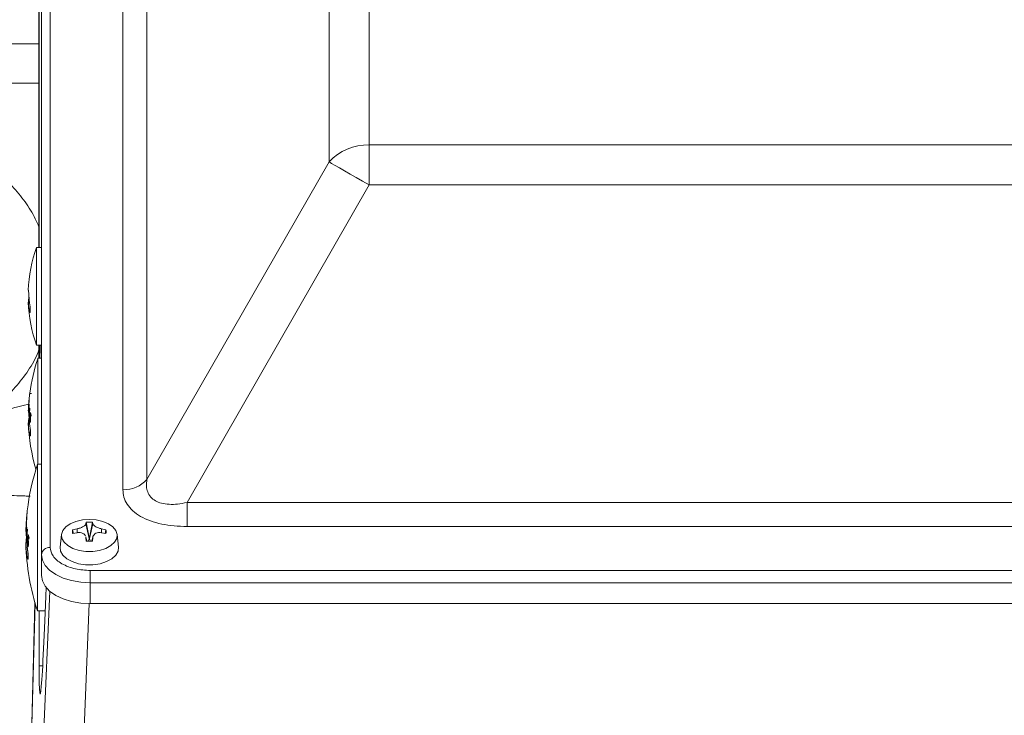
# Model space of a CAD drawing. Units: millimetres. Extents: x 6 to 414, y 6 to 291.
# Drawn here: x 275 to 282, y 235 to 240 of the extents above; entities that cross this region are included whole.
import ezdxf

# ---------------------------------------------------------------- set-up
doc = ezdxf.new("R2010")
doc.units = ezdxf.units.MM

msp = doc.modelspace()

# ---------------------------------------------------------------- linework, layer by layer
at = {"color": 7, "linetype": 'Continuous', "lineweight": 15}
for p, q in [((277.6773, 244.2426), (277.6773, 238.9019)), ((277.4213, 244.1335), (277.4213, 238.7927)), ((275.6392, 243.7431), (275.6392, 236.3296)), ((275.583, 243.697), (275.583, 236.2835)), ((276.2577, 243.4396), (276.2577, 236.764)), ((276.1041, 236.6985), (276.1041, 243.3741)), ((275.5675, 241.8984), (275.5675, 238.2469)), ((274.7017, 239.5467), (275.5675, 239.5467)), ((277.6773, 238.9019), (277.6773, 238.6459)), ((277.6773, 238.9019), (285.1637, 238.9019)), ((276.2577, 236.764), (277.4213, 238.7927)), ((277.6773, 238.6459), (276.5137, 236.6172)), ((277.6773, 238.6459), (285.1637, 238.6459)), ((275.583, 238.2469), (275.5517, 238.2469)), ((275.5517, 238.2469), (275.5517, 237.6223)), ((275.5001, 237.9725), (275.5074, 237.8883)), ((275.5517, 237.6223), (275.5517, 237.6219)), ((275.5517, 237.6219), (275.583, 237.6219)), ((275.5675, 237.6219), (275.5675, 237.5387)), ((275.583, 237.5387), (275.5611, 237.5387)), ((275.5611, 237.5387), (275.5611, 236.8617)), ((275.5026, 237.2577), (275.502, 237.2502)), ((275.5021, 237.2534), (275.5025, 237.2577)), ((275.5025, 237.2577), (275.5031, 237.2639)), ((275.5026, 237.2577), (275.5025, 237.2577)), ((275.5034, 237.2654), (275.5026, 237.2577)), ((275.5029, 237.2506), (275.5036, 237.2581)), ((275.5031, 237.2639), (275.5036, 237.269)), ((275.5033, 237.2639), (275.5031, 237.2639)), ((275.5037, 237.2549), (275.5033, 237.2506)), ((275.5041, 237.272), (275.5034, 237.2654)), ((275.5036, 237.269), (275.5042, 237.2743)), ((275.5038, 237.269), (275.5036, 237.269)), ((275.5036, 237.2581), (275.504, 237.2622)), ((275.5036, 237.2581), (275.504, 237.2581)), ((275.5041, 237.259), (275.5037, 237.2549)), ((275.504, 237.2622), (275.5043, 237.265)), ((275.504, 237.2622), (275.5044, 237.2622)), ((275.5045, 237.2743), (275.5041, 237.272)), ((275.5044, 237.2624), (275.5041, 237.259)), ((275.5042, 237.2743), (275.5046, 237.2777)), ((275.5045, 237.2743), (275.5042, 237.2743)), ((275.5043, 237.265), (275.5046, 237.2687)), ((275.5043, 237.265), (275.5047, 237.265)), ((275.5045, 237.2804), (275.5044, 237.2795)), ((275.5048, 237.2663), (275.5044, 237.2624)), ((275.5046, 237.2753), (275.5045, 237.2743)), ((275.5048, 237.2831), (275.5046, 237.2811)), ((275.5046, 237.2811), (275.5046, 237.2807)), ((275.5046, 237.2777), (275.5049, 237.28)), ((275.5056, 237.2777), (275.5046, 237.2777)), ((275.5048, 237.2754), (275.5046, 237.2753)), ((275.5046, 237.2687), (275.5048, 237.2718)), ((275.5046, 237.2687), (275.505, 237.2687)), ((275.5052, 237.2859), (275.5048, 237.2831)), ((275.5049, 237.2749), (275.5048, 237.2754)), ((275.5048, 237.2754), (275.5054, 237.2754)), ((275.5048, 237.2718), (275.5049, 237.2749)), ((275.5048, 237.2718), (275.5052, 237.2718)), ((275.505, 237.2696), (275.5048, 237.2663)), ((275.5049, 237.28), (275.5051, 237.2817)), ((275.5057, 237.28), (275.5049, 237.28)), ((275.5049, 237.2749), (275.5054, 237.2749)), ((275.5052, 237.2722), (275.505, 237.2696)), ((275.5051, 237.2817), (275.5054, 237.2829)), ((275.5051, 237.2817), (275.5057, 237.2817)), ((275.5055, 237.2884), (275.5052, 237.2859)), ((275.5052, 237.2863), (275.5054, 237.2883)), ((275.5054, 237.2757), (275.5052, 237.2722)), ((275.5054, 237.2883), (275.5055, 237.2893)), ((275.5054, 237.2883), (275.5054, 237.2883)), ((275.5054, 237.2829), (275.5055, 237.2835)), ((275.5057, 237.2829), (275.5054, 237.2829)), ((275.5056, 237.2782), (275.5054, 237.2757)), ((275.5059, 237.2921), (275.5055, 237.2884)), ((275.5055, 237.2893), (275.5056, 237.2908)), ((275.5056, 237.2893), (275.5055, 237.2893)), ((275.5055, 237.2835), (275.5056, 237.2834)), ((275.5056, 237.2908), (275.5059, 237.2933)), ((275.5057, 237.2908), (275.5056, 237.2908)), ((275.5056, 237.2834), (275.5057, 237.2825)), ((275.5057, 237.2813), (275.5056, 237.2782)), ((275.5057, 237.2825), (275.5057, 237.2813)), ((275.5065, 237.2977), (275.5059, 237.2921)), ((275.5059, 237.2933), (275.5062, 237.2957)), ((275.506, 237.2933), (275.5059, 237.2933)), ((275.5062, 237.2957), (275.5065, 237.2985)), ((275.5063, 237.2957), (275.5062, 237.2957)), ((275.507, 237.3021), (275.5065, 237.2977)), ((275.5065, 237.2985), (275.5068, 237.3012)), ((275.5066, 237.2985), (275.5065, 237.2985)), ((275.5068, 237.3012), (275.5071, 237.3036)), ((275.5069, 237.3012), (275.5068, 237.3012)), ((275.5076, 237.3067), (275.507, 237.3021)), ((275.5071, 237.3036), (275.5073, 237.3054)), ((275.5072, 237.3036), (275.5071, 237.3036)), ((275.5073, 237.3054), (275.5075, 237.3065)), ((275.5074, 237.3054), (275.5073, 237.3054)), ((275.5075, 237.3065), (275.5075, 237.3066)), ((275.5076, 237.3066), (275.5075, 237.3066)), ((275.5075, 237.3065), (275.5075, 237.3065)), ((275.5079, 237.3095), (275.5076, 237.3067)), ((275.5082, 237.3122), (275.5079, 237.3095)), ((275.5084, 237.3138), (275.5082, 237.3122)), ((275.5205, 237.3138), (275.5084, 237.3138)), ((275.5085, 237.3148), (275.5085, 237.3141)), ((275.5004, 237.209), (275.5022, 237.2201)), ((275.5005, 237.2032), (275.5004, 237.209)), ((275.5015, 237.209), (275.5004, 237.209)), ((275.5005, 237.2249), (275.5005, 237.2258)), ((275.5008, 237.2258), (275.5005, 237.2258)), ((275.5006, 237.2248), (275.5005, 237.2249)), ((275.5006, 237.2249), (275.5005, 237.2249)), ((275.5018, 237.2106), (275.5005, 237.2032)), ((275.5006, 237.2301), (275.5007, 237.2325)), ((275.5013, 237.2301), (275.5006, 237.2301)), ((275.5007, 237.2254), (275.5006, 237.2248)), ((275.5007, 237.2325), (275.5009, 237.2361)), ((275.5015, 237.2325), (275.5007, 237.2325)), ((275.5009, 237.2266), (275.5007, 237.2254)), ((275.5007, 237.2019), (275.5097, 237.0996)), ((275.5009, 237.2361), (275.5011, 237.2387)), ((275.501, 237.2361), (275.5009, 237.2361)), ((275.5011, 237.2283), (275.5009, 237.2266)), ((275.5011, 237.2365), (275.501, 237.2334)), ((275.501, 237.2334), (275.501, 237.2329)), ((275.501, 237.2329), (275.5011, 237.233)), ((275.501, 237.2329), (275.5015, 237.2329)), ((275.5011, 237.2387), (275.5013, 237.242)), ((275.5012, 237.2396), (275.5011, 237.2365)), ((275.5012, 237.2387), (275.5011, 237.2387)), ((275.5011, 237.233), (275.5012, 237.234)), ((275.5011, 237.233), (275.5016, 237.233)), ((275.5013, 237.2306), (275.5011, 237.2283)), ((275.5015, 237.2433), (275.5012, 237.2396)), ((275.5012, 237.234), (275.5015, 237.2363)), ((275.5012, 237.234), (275.5017, 237.234)), ((275.5013, 237.242), (275.5016, 237.2459)), ((275.5014, 237.242), (275.5013, 237.242)), ((275.5016, 237.2339), (275.5013, 237.2306)), ((275.5017, 237.2461), (275.5015, 237.2433)), ((275.5015, 237.2363), (275.5021, 237.2429)), ((275.5015, 237.2363), (275.5019, 237.2363)), ((275.5016, 237.2459), (275.5018, 237.2493)), ((275.5016, 237.2459), (275.5016, 237.2459)), ((275.5022, 237.2393), (275.5016, 237.2339)), ((275.5025, 237.2138), (275.5016, 237.184)), ((275.502, 237.2502), (275.5017, 237.2461)), ((275.5018, 237.2493), (275.5021, 237.2534)), ((275.5019, 237.2493), (275.5018, 237.2493)), ((275.5024, 237.2106), (275.5018, 237.2106)), ((275.5023, 237.2534), (275.5021, 237.2534)), ((275.5021, 237.2429), (275.5029, 237.2506)), ((275.5021, 237.2429), (275.5025, 237.2429)), ((275.5022, 237.2201), (275.5039, 237.2461)), ((275.5027, 237.2444), (275.5022, 237.2393)), ((275.5041, 237.2201), (275.5022, 237.2201)), ((275.505, 237.2237), (275.5025, 237.2138)), ((275.5033, 237.2506), (275.5027, 237.2444)), ((275.5029, 237.2506), (275.5033, 237.2506)), ((275.504, 237.2403), (275.503, 237.2234)), ((275.503, 237.2234), (275.5045, 237.2295)), ((275.5049, 237.2234), (275.503, 237.2234)), ((275.5032, 237.1683), (275.5065, 237.2054)), ((275.5088, 237.215), (275.5037, 237.1638)), ((275.5039, 237.2461), (275.504, 237.2403)), ((275.5045, 237.2295), (275.505, 237.2237)), ((275.5056, 237.2139), (275.5062, 237.219)), ((275.5065, 237.2054), (275.5056, 237.2139)), ((275.5087, 237.2139), (275.5056, 237.2139)), ((275.5062, 237.219), (275.5063, 237.2181)), ((275.5063, 237.2181), (275.5066, 237.2165)), ((275.5066, 237.2165), (275.5068, 237.2158)), ((275.5068, 237.2158), (275.5072, 237.2153)), ((275.5072, 237.2153), (275.5076, 237.2159)), ((275.5088, 237.2153), (275.5072, 237.2153)), ((275.5076, 237.2159), (275.5081, 237.2171)), ((275.5087, 237.2159), (275.5076, 237.2159)), ((275.5081, 237.2171), (275.5084, 237.2186)), ((275.5086, 237.2171), (275.5081, 237.2171)), ((275.5084, 237.2186), (275.5088, 237.215)), ((275.5089, 237.1667), (275.5126, 237.1921)), ((275.5126, 237.1921), (275.5167, 237.1738)), ((275.5037, 237.1638), (275.5032, 237.1683)), ((275.5048, 237.1566), (275.5053, 237.1643)), ((275.5056, 237.1512), (275.5048, 237.1566)), ((275.506, 237.1566), (275.5048, 237.1566)), ((275.5053, 237.1643), (275.5062, 237.1589)), ((275.5062, 237.1589), (275.5056, 237.1512)), ((275.5078, 237.1534), (275.508, 237.1582)), ((275.5078, 237.15), (275.5078, 237.1534)), ((275.5089, 237.1534), (275.5078, 237.1534)), ((275.5079, 237.1461), (275.5078, 237.15)), ((275.5088, 237.15), (275.5078, 237.15)), ((275.508, 237.1428), (275.5079, 237.1461)), ((275.5089, 237.1461), (275.5079, 237.1461)), ((275.508, 237.1582), (275.5089, 237.1543)), ((275.5082, 237.1402), (275.508, 237.1428)), ((275.5092, 237.1428), (275.508, 237.1428)), ((275.5086, 237.1366), (275.5082, 237.1402)), ((275.5094, 237.1402), (275.5082, 237.1402)), ((275.509, 237.1338), (275.5086, 237.1366)), ((275.5131, 237.1366), (275.5086, 237.1366)), ((275.5089, 237.1543), (275.5088, 237.1502)), ((275.5088, 237.1502), (275.5088, 237.1474)), ((275.5088, 237.1474), (275.5091, 237.1437)), ((275.5098, 237.1622), (275.5089, 237.1667)), ((275.5122, 237.1667), (275.5089, 237.1667)), ((275.5095, 237.1315), (275.509, 237.1338)), ((275.5127, 237.1338), (275.509, 237.1338)), ((275.5091, 237.1437), (275.5094, 237.1402)), ((275.5094, 237.1402), (275.5099, 237.1379)), ((275.51, 237.1299), (275.5095, 237.1315)), ((275.5122, 237.1315), (275.5095, 237.1315)), ((275.5101, 237.1632), (275.5098, 237.1622)), ((275.5099, 237.1379), (275.5105, 237.137)), ((275.5106, 237.129), (275.51, 237.1299)), ((275.5117, 237.1299), (275.51, 237.1299)), ((275.5107, 237.1633), (275.5101, 237.1632)), ((275.5105, 237.137), (275.5111, 237.1371)), ((275.5131, 237.137), (275.5105, 237.137)), ((275.5125, 237.1822), (275.5106, 237.1694)), ((275.5106, 237.1694), (275.5113, 237.1691)), ((275.511, 237.1289), (275.5106, 237.129)), ((275.5111, 237.129), (275.5106, 237.129)), ((275.5114, 237.1619), (275.5107, 237.1633)), ((275.5128, 237.1633), (275.5107, 237.1633)), ((275.5115, 237.1295), (275.511, 237.1289)), ((275.5111, 237.1371), (275.5115, 237.1381)), ((275.5131, 237.1371), (275.5111, 237.1371)), ((275.5113, 237.1691), (275.512, 237.1677)), ((275.5119, 237.1597), (275.5114, 237.1619)), ((275.513, 237.1619), (275.5114, 237.1619)), ((275.5115, 237.1381), (275.5119, 237.1404)), ((275.5132, 237.1381), (275.5115, 237.1381)), ((275.512, 237.1307), (275.5115, 237.1295)), ((275.5122, 237.1562), (275.5119, 237.1597)), ((275.5132, 237.1597), (275.5119, 237.1597)), ((275.5119, 237.1404), (275.5124, 237.1455)), ((275.5134, 237.1404), (275.5119, 237.1404)), ((275.512, 237.1677), (275.5125, 237.1654)), ((275.5124, 237.1324), (275.512, 237.1307)), ((275.5125, 237.1525), (275.5122, 237.1562)), ((275.5134, 237.1562), (275.5122, 237.1562)), ((275.5124, 237.1455), (275.5125, 237.1496)), ((275.5136, 237.1455), (275.5124, 237.1455)), ((275.513, 237.1353), (275.5124, 237.1324)), ((275.5159, 237.1674), (275.5125, 237.1822)), ((275.5149, 237.1822), (275.5125, 237.1822)), ((275.5125, 237.1654), (275.5129, 237.1626)), ((275.5125, 237.1496), (275.5125, 237.1525)), ((275.5135, 237.1525), (275.5125, 237.1525)), ((275.5136, 237.1496), (275.5125, 237.1496)), ((275.5129, 237.1626), (275.5133, 237.159)), ((275.5134, 237.1404), (275.513, 237.1353)), ((275.5133, 237.159), (275.5135, 237.1525)), ((275.5136, 237.1452), (275.5134, 237.1404)), ((275.5135, 237.1525), (275.5136, 237.1486)), ((275.5136, 237.1486), (275.5136, 237.1452)), ((275.5167, 237.1738), (275.5159, 237.1674)), ((275.583, 236.8617), (275.558, 236.8617)), ((275.558, 236.8617), (275.558, 235.9242)), ((275.4927, 236.5633), (275.4925, 236.5613)), ((276.5137, 236.6172), (286.3273, 236.6172)), ((276.5137, 236.4636), (276.5137, 236.6172)), ((275.4867, 236.4947), (275.4869, 236.5003)), ((275.4869, 236.5003), (275.4902, 236.5322)), ((275.4875, 236.5003), (275.4869, 236.5003)), ((275.4891, 236.5197), (275.4874, 236.5038)), ((275.4874, 236.5038), (275.4875, 236.5034)), ((275.4875, 236.5034), (275.4876, 236.5016)), ((275.4876, 236.5016), (275.4875, 236.4988)), ((275.4886, 236.5224), (275.4885, 236.5219)), ((275.4885, 236.5219), (275.4885, 236.5213)), ((275.4885, 236.5219), (275.4885, 236.5219)), ((275.4888, 236.5249), (275.4886, 236.5224)), ((275.4887, 236.5012), (275.4891, 236.5197)), ((275.4896, 236.5092), (275.4887, 236.5012)), ((275.4892, 236.5283), (275.4888, 236.5249)), ((275.4895, 236.5315), (275.4892, 236.5283)), ((275.4893, 236.5299), (275.4894, 236.5314)), ((275.4894, 236.5314), (275.4895, 236.5327)), ((275.4895, 236.5314), (275.4894, 236.5314)), ((275.4899, 236.5361), (275.4895, 236.5315)), ((275.4895, 236.5327), (275.4897, 236.5345)), ((275.4896, 236.5327), (275.4895, 236.5327)), ((275.4896, 236.534), (275.4896, 236.5339)), ((275.4902, 236.5322), (275.4896, 236.5092)), ((275.4897, 236.5345), (275.49, 236.5377)), ((275.4898, 236.5345), (275.4897, 236.5345)), ((275.4906, 236.5431), (275.4899, 236.5361)), ((275.49, 236.5377), (275.4903, 236.5407)), ((275.4901, 236.5377), (275.49, 236.5377)), ((275.4903, 236.5407), (275.4906, 236.5442)), ((275.4904, 236.5407), (275.4903, 236.5407)), ((275.4912, 236.5486), (275.4906, 236.5431)), ((275.4906, 236.5442), (275.491, 236.5475)), ((275.4907, 236.5442), (275.4906, 236.5442)), ((275.491, 236.5475), (275.4913, 236.5505)), ((275.4911, 236.5475), (275.491, 236.5475)), ((275.4917, 236.5544), (275.4912, 236.5486)), ((275.4913, 236.5505), (275.4915, 236.5528)), ((275.4914, 236.5505), (275.4913, 236.5505)), ((275.4915, 236.5525), (275.4914, 236.5515)), ((275.4914, 236.5515), (275.4914, 236.5512)), ((275.4915, 236.5528), (275.4917, 236.5542)), ((275.4916, 236.5528), (275.4915, 236.5528)), ((275.4915, 236.5526), (275.4915, 236.5525)), ((275.4921, 236.5579), (275.4917, 236.5544)), ((275.4917, 236.5542), (275.4917, 236.5543)), ((275.4917, 236.5543), (275.4917, 236.5543)), ((275.4917, 236.5542), (275.4917, 236.5542)), ((275.4925, 236.5613), (275.4921, 236.5579)), ((275.4844, 236.4346), (275.4864, 236.4484)), ((275.4847, 236.4539), (275.4845, 236.4531)), ((275.4845, 236.4531), (275.4845, 236.4532)), ((275.4845, 236.4532), (275.4845, 236.4532)), ((275.486, 236.4365), (275.4846, 236.4273)), ((275.4848, 236.4554), (275.4847, 236.4539)), ((275.485, 236.4575), (275.4848, 236.4554)), ((275.485, 236.4672), (275.4849, 236.4644)), ((275.4849, 236.4644), (275.4849, 236.4632)), ((275.4849, 236.4632), (275.485, 236.4634)), ((275.4855, 236.4632), (275.4849, 236.4632)), ((275.485, 236.4705), (275.4852, 236.4746)), ((275.4852, 236.4716), (275.485, 236.4672)), ((275.4851, 236.4705), (275.485, 236.4705)), ((275.485, 236.4634), (275.4852, 236.4647)), ((275.4855, 236.4634), (275.485, 236.4634)), ((275.4853, 236.4611), (275.485, 236.4575)), ((275.4852, 236.4746), (275.4855, 236.4795)), ((275.4854, 236.4763), (275.4852, 236.4716)), ((275.4853, 236.4746), (275.4852, 236.4746)), ((275.4852, 236.4647), (275.4854, 236.4675)), ((275.4856, 236.4647), (275.4852, 236.4647)), ((275.4858, 236.4675), (275.4853, 236.4611)), ((275.4856, 236.4798), (275.4854, 236.4763)), ((275.4854, 236.4675), (275.4859, 236.4739)), ((275.4858, 236.4675), (275.4854, 236.4675)), ((275.4855, 236.4795), (275.4858, 236.4838)), ((275.4856, 236.4795), (275.4855, 236.4795)), ((275.4859, 236.4849), (275.4856, 236.4798)), ((275.4858, 236.4838), (275.4861, 236.4897)), ((275.4858, 236.4838), (275.4858, 236.4838)), ((275.4862, 236.4735), (275.4858, 236.4675)), ((275.4861, 236.4897), (275.4859, 236.4849)), ((275.4859, 236.4739), (275.4862, 236.4791)), ((275.4862, 236.4739), (275.4859, 236.4739)), ((275.4868, 236.4406), (275.486, 236.4032)), ((275.4867, 236.4365), (275.486, 236.4365)), ((275.4862, 236.4791), (275.4864, 236.4826)), ((275.4865, 236.4791), (275.4862, 236.4791)), ((275.4864, 236.4778), (275.4862, 236.4735)), ((275.4864, 236.4826), (275.4867, 236.4872)), ((275.4867, 236.4827), (275.4864, 236.4778)), ((275.4867, 236.4826), (275.4864, 236.4826)), ((275.4864, 236.4484), (275.488, 236.4809)), ((275.4885, 236.4484), (275.4864, 236.4484)), ((275.4868, 236.496), (275.4867, 236.4947)), ((275.4867, 236.4872), (275.4869, 236.4916)), ((275.4872, 236.4908), (275.4867, 236.4827)), ((275.487, 236.4872), (275.4867, 236.4872)), ((275.4869, 236.4962), (275.4868, 236.496)), ((275.4894, 236.4529), (275.4868, 236.4406)), ((275.4869, 236.4944), (275.4869, 236.4962)), ((275.4874, 236.4962), (275.4869, 236.4962)), ((275.4869, 236.493), (275.4872, 236.4953)), ((275.4869, 236.4916), (275.4869, 236.4944)), ((275.4873, 236.4944), (275.4869, 236.4944)), ((275.4872, 236.4916), (275.4869, 236.4916)), ((275.4874, 236.4952), (275.4872, 236.4908)), ((275.4882, 236.4736), (275.4872, 236.4525)), ((275.4872, 236.4525), (275.4889, 236.4602)), ((275.4894, 236.4525), (275.4872, 236.4525)), ((275.4875, 236.4988), (275.4874, 236.4952)), ((275.488, 236.4809), (275.4882, 236.4736)), ((275.494, 236.442), (275.4887, 236.378)), ((275.4889, 236.4602), (275.4894, 236.4529)), ((275.4902, 236.4406), (275.4909, 236.447)), ((275.4914, 236.43), (275.4902, 236.4406)), ((275.4939, 236.4406), (275.4902, 236.4406)), ((275.4909, 236.447), (275.491, 236.4459)), ((275.491, 236.4459), (275.4914, 236.4439)), ((275.4914, 236.4439), (275.4917, 236.443)), ((275.4917, 236.443), (275.4921, 236.4424)), ((275.4921, 236.4424), (275.4925, 236.4431)), ((275.494, 236.4424), (275.4921, 236.4424)), ((275.4925, 236.4431), (275.4931, 236.4446)), ((275.4925, 236.4431), (275.4939, 236.4431)), ((275.4931, 236.4446), (275.4934, 236.4465)), ((275.4937, 236.4446), (275.4931, 236.4446)), ((275.4934, 236.4465), (275.494, 236.442)), ((275.7827, 236.4425), (275.8111, 236.449)), ((275.7871, 236.4196), (275.7827, 236.4425)), ((275.8674, 236.4813), (275.8686, 236.4917)), ((275.8878, 236.3862), (275.8674, 236.4813)), ((275.8686, 236.4917), (275.9099, 236.4917)), ((275.8686, 236.4917), (275.8878, 236.3915)), ((275.8906, 236.3915), (275.9099, 236.4917)), ((275.9111, 236.4813), (275.8906, 236.3862)), ((275.9099, 236.4917), (275.9111, 236.4813)), ((275.9674, 236.449), (275.9958, 236.4425)), ((275.9958, 236.4425), (275.9914, 236.4196)), ((286.3273, 236.4636), (276.5137, 236.4636)), ((275.4846, 236.4273), (275.4844, 236.4346)), ((275.4857, 236.4346), (275.4844, 236.4346)), ((275.4846, 236.4311), (275.4951, 236.311)), ((275.486, 236.4032), (275.4854, 236.4105)), ((275.488, 236.3836), (275.4914, 236.43)), ((275.4887, 236.378), (275.488, 236.3836)), ((275.49, 236.369), (275.4905, 236.3786)), ((275.4905, 236.3786), (275.4916, 236.3719)), ((275.4946, 236.3816), (275.4987, 236.4134)), ((275.4957, 236.376), (275.4946, 236.3816)), ((275.4986, 236.3816), (275.4946, 236.3816)), ((275.4961, 236.3773), (275.4957, 236.376)), ((275.4968, 236.3774), (275.4961, 236.3773)), ((275.4987, 236.401), (275.4966, 236.385)), ((275.4966, 236.385), (275.4974, 236.3846)), ((275.4976, 236.3757), (275.4968, 236.3774)), ((275.4993, 236.3774), (275.4968, 236.3774)), ((275.4974, 236.3846), (275.4983, 236.3829)), ((275.4982, 236.3729), (275.4976, 236.3757)), ((275.4995, 236.3757), (275.4976, 236.3757)), ((275.4983, 236.3829), (275.4989, 236.3801)), ((275.4987, 236.4134), (275.5037, 236.3905)), ((275.5028, 236.3825), (275.4987, 236.401)), ((275.5014, 236.401), (275.4987, 236.401)), ((275.4989, 236.3801), (275.4994, 236.3765)), ((275.4994, 236.3765), (275.4999, 236.3721)), ((275.5037, 236.3905), (275.5028, 236.3825)), ((275.7107, 236.4128), (275.7021, 236.3326)), ((275.8111, 236.424), (275.7827, 236.4188)), ((275.8674, 236.3917), (275.866, 236.3965)), ((275.8726, 236.3695), (275.8667, 236.3967)), ((275.8686, 236.3695), (275.8674, 236.3917)), ((275.8878, 236.3915), (275.8878, 236.3862)), ((275.8906, 236.3915), (275.8878, 236.3915)), ((275.8906, 236.3862), (275.8906, 236.3915)), ((275.9118, 236.3968), (275.9059, 236.3695)), ((275.9111, 236.3917), (275.9099, 236.3695)), ((275.9958, 236.4188), (275.9674, 236.424)), ((276.0764, 236.3326), (276.0678, 236.4128)), ((275.4911, 236.3623), (275.49, 236.369)), ((275.4915, 236.369), (275.49, 236.369)), ((275.4916, 236.3719), (275.4911, 236.3623)), ((275.4936, 236.365), (275.4937, 236.371)), ((275.4936, 236.3607), (275.4936, 236.365)), ((275.4948, 236.365), (275.4936, 236.365)), ((275.4937, 236.3558), (275.4936, 236.3607)), ((275.4948, 236.3607), (275.4936, 236.3607)), ((275.4937, 236.371), (275.4948, 236.3662)), ((275.4939, 236.3518), (275.4937, 236.3558)), ((275.495, 236.3558), (275.4937, 236.3558)), ((275.4942, 236.3485), (275.4939, 236.3518)), ((275.4953, 236.3518), (275.4939, 236.3518)), ((275.4947, 236.3441), (275.4942, 236.3485)), ((275.4956, 236.3485), (275.4942, 236.3485)), ((275.4952, 236.3405), (275.4947, 236.3441)), ((275.5, 236.3441), (275.4947, 236.3441)), ((275.4948, 236.3662), (275.4948, 236.361)), ((275.4948, 236.361), (275.4949, 236.3575)), ((275.4949, 236.3575), (275.4952, 236.3529)), ((275.4952, 236.3529), (275.4956, 236.3485)), ((275.4958, 236.3377), (275.4952, 236.3405)), ((275.4995, 236.3405), (275.4952, 236.3405)), ((275.4956, 236.3485), (275.4962, 236.3457)), ((275.4965, 236.3357), (275.4958, 236.3377)), ((275.499, 236.3377), (275.4958, 236.3377)), ((275.4962, 236.3457), (275.497, 236.3445)), ((275.4972, 236.3345), (275.4965, 236.3357)), ((275.4984, 236.3357), (275.4965, 236.3357)), ((275.497, 236.3445), (275.4976, 236.3446)), ((275.5, 236.3445), (275.497, 236.3445)), ((275.4977, 236.3344), (275.4972, 236.3345)), ((275.4977, 236.3345), (275.4972, 236.3345)), ((275.4976, 236.3446), (275.498, 236.3459)), ((275.5, 236.3446), (275.4976, 236.3446)), ((275.4982, 236.3351), (275.4977, 236.3344)), ((275.498, 236.3459), (275.4986, 236.3488)), ((275.5001, 236.3459), (275.498, 236.3459)), ((275.4987, 236.3685), (275.4982, 236.3729)), ((275.4998, 236.3729), (275.4982, 236.3729)), ((275.4988, 236.3366), (275.4982, 236.3351)), ((275.4986, 236.3488), (275.499, 236.3552)), ((275.5003, 236.3488), (275.4986, 236.3488)), ((275.499, 236.3638), (275.4987, 236.3685)), ((275.5001, 236.3685), (275.4987, 236.3685)), ((275.4992, 236.3387), (275.4988, 236.3366)), ((275.4991, 236.3603), (275.499, 236.3638)), ((275.5003, 236.3638), (275.499, 236.3638)), ((275.499, 236.3552), (275.4991, 236.3603)), ((275.5004, 236.3552), (275.499, 236.3552)), ((275.5004, 236.3603), (275.4991, 236.3603)), ((275.4998, 236.3424), (275.4992, 236.3387)), ((275.5003, 236.3488), (275.4998, 236.3424)), ((275.4999, 236.3721), (275.5003, 236.3639)), ((275.5003, 236.3639), (275.5004, 236.359)), ((275.5004, 236.3547), (275.5003, 236.3488)), ((275.5004, 236.359), (275.5004, 236.3547)), ((275.9099, 236.3695), (275.8686, 236.3695)), ((275.583, 236.1504), (275.583, 236.2835)), ((275.8955, 236.1826), (275.8955, 236.1043)), ((275.8955, 236.1826), (286.9455, 236.1826)), ((275.8955, 236.1043), (286.9455, 236.1043)), ((275.8955, 236.1043), (275.8955, 235.9712)), ((275.542, 235.9761), (275.5039, 234.4566)), ((275.8955, 235.9712), (286.9455, 235.9712)), ((275.558, 235.9242), (275.6075, 235.9242)), ((275.5683, 235.5738), (275.5683, 235.9242))]:
    msp.add_line(p, q, dxfattribs=at)
at = {"color": 8, "linetype": 'Continuous', "lineweight": 15}
for p, q in [((275.5677, 241.9102), (275.5677, 238.2469)), ((274.7017, 239.2967), (275.5675, 239.2967)), ((275.5074, 237.8371), (275.5113, 237.8371)), ((275.5677, 237.6219), (275.5677, 237.5387)), ((275.5136, 237.0484), (275.5097, 237.0484)), ((275.8111, 236.449), (275.8111, 236.424)), ((275.9674, 236.424), (275.9674, 236.449)), ((275.8674, 236.3917), (275.8721, 236.3695)), ((275.9063, 236.3695), (275.9111, 236.3917)), ((275.4988, 236.2598), (275.4951, 236.2598)), ((275.6361, 236.0505), (275.5971, 235.1125)), ((275.5421, 235.9758), (275.504, 234.458)), ((275.8469, 234.9692), (275.8886, 235.9712)), ((275.5683, 235.5738), (275.5913, 235.5738))]:
    msp.add_line(p, q, dxfattribs=at)
at = {"color": 7, "linetype": 'Continuous', "lineweight": 15, "flags": 128}
for points in [[(277.4213, 238.7927), (277.4381, 238.7831), (277.4605, 238.7702), (277.4882, 238.7544), (277.5203, 238.7359), (277.5562, 238.7154), (277.5949, 238.6931), (277.6356, 238.6698), (277.6773, 238.6459)], [(275.5086, 237.3151), (275.5086, 237.3151), (275.5086, 237.315), (275.5086, 237.315), (275.5086, 237.315), (275.5086, 237.3149), (275.5085, 237.3149), (275.5085, 237.3148), (275.5085, 237.3148)], [(275.8892, 236.5092), (275.9337, 236.506), (275.9754, 236.4965), (276.0117, 236.4814), (276.0403, 236.4615), (276.0594, 236.4383), (276.0678, 236.413), (276.065, 236.3873), (276.0511, 236.3629), (276.0271, 236.3412), (275.9944, 236.3236), (275.9551, 236.3112), (275.9117, 236.3048), (275.8668, 236.3048), (275.8234, 236.3112), (275.7841, 236.3236), (275.7514, 236.3412), (275.7274, 236.3629), (275.7135, 236.3873), (275.7107, 236.413), (275.7191, 236.4383), (275.7382, 236.4615), (275.7668, 236.4814), (275.8031, 236.4965), (275.8448, 236.506), (275.8892, 236.5092)], [(275.4854, 236.478), (275.4854, 236.4778), (275.4854, 236.4775), (275.4854, 236.4773), (275.4854, 236.4771), (275.4853, 236.4769), (275.4853, 236.4767), (275.4853, 236.4765), (275.4853, 236.4762)], [(275.4856, 236.4807), (275.4855, 236.4803), (275.4855, 236.48), (275.4855, 236.4797), (275.4855, 236.4793), (275.4855, 236.479), (275.4854, 236.4786), (275.4854, 236.4783), (275.4854, 236.478)], [(275.8821, 236.3694), (275.8864, 236.3776), (275.8878, 236.3862)], [(275.8906, 236.3862), (275.8921, 236.3776), (275.8964, 236.3695)], [(276.0764, 236.3326), (276.0734, 236.3059), (276.0589, 236.2802), (276.0337, 236.2575), (275.9995, 236.239), (275.9583, 236.226), (275.9127, 236.2193), (275.8657, 236.2193), (275.8202, 236.226), (275.779, 236.239), (275.7448, 236.2575), (275.7196, 236.2802), (275.7051, 236.3059), (275.7021, 236.3326)], [(275.583, 236.2835), (275.589, 236.2486), (275.6068, 236.2149), (275.6357, 236.1839), (275.6745, 236.1568), (275.7219, 236.1345), (275.7759, 236.1179), (275.8345, 236.1077), (275.8955, 236.1043)], [(275.583, 236.1504), (275.589, 236.1154), (275.6068, 236.0818), (275.6357, 236.0508), (275.6745, 236.0237), (275.7219, 236.0014), (275.7759, 235.9848), (275.8345, 235.9746), (275.8955, 235.9712)]]:
    msp.add_lwpolyline(points, dxfattribs=at)
at = {"color": 7, "linetype": 'Continuous', "lineweight": 15}
for centre, radius, start, end in [((277.6696, 238.5652), 0.3368, 88.68951, 137.49859), ((276.4443, 237.9344), 0.9457, 160.70391, 177.69065), ((276.4443, 237.9344), 0.9457, 182.29704, 199.29609), ((276.6549, 237.1636), 1.1562, 161.07536, 172.47113), ((276.6549, 237.1636), 1.1562, 175.49921, 178.09641), ((276.6549, 237.1636), 1.1562, 174.25114, 175.49921), ((276.6549, 237.1636), 1.1562, 172.92308, 173.81725), ((276.6549, 237.1636), 1.1562, 181.88754, 196.78722), ((276.9853, 236.3929), 1.5023, 161.81945, 173.48878), ((276.1088, 236.9005), 0.202, 268.68736, 317.50169), ((276.9853, 236.3929), 1.5023, 175.09565, 176.65075), ((276.9853, 236.3929), 1.5023, 174.61373, 174.68439), ((276.9853, 236.3929), 1.5023, 173.95317, 174.60997), ((276.9853, 236.3929), 1.5023, 176.93675, 178.543), ((276.9853, 236.3929), 1.5023, 176.82037, 176.93675), ((276.9853, 236.3929), 1.5023, 181.45123, 198.18055), ((275.6346, 236.2779), 0.0519, 84.88738, 173.75257)]:
    msp.add_arc(centre, radius, start, end, dxfattribs=at)
for centre, start_param, end_param in [((275.6032, 237.9344), 1.889193, 1.978246), ((275.6032, 236.3929), 2.5313, 4.388046)]:
    msp.add_ellipse(centre, major_axis=(0.0286, 1), ratio=0.020013, start_param=start_param, end_param=end_param, dxfattribs=at)
at = {"color": 8, "linetype": 'Continuous', "lineweight": 15}
for points, knots in [([(275.5675, 238.3783), (275.56, 238.3957), (275.536, 238.4517), (275.479, 238.5399), (275.3968, 238.6411), (275.2977, 238.7322), (275.1845, 238.81), (275.0599, 238.8712), (274.9277, 238.9136), (274.7923, 238.9363), (274.6577, 238.9394), (274.528, 238.9243), (274.4055, 238.893), (274.2891, 238.8464), (274.1778, 238.784), (274.0725, 238.7043), (273.9769, 238.6081), (273.8945, 238.4974), (273.8287, 238.375), (273.7815, 238.2448), (273.7538, 238.111), (273.7458, 237.978), (273.7547, 237.8491), (273.7744, 237.7671), (273.784, 237.727)], [0, 0, 0, 0, 0.020051, 0.064155, 0.110017, 0.157293, 0.205562, 0.254342, 0.303122, 0.351391, 0.398668, 0.44453, 0.488633, 0.531645, 0.576367, 0.622743, 0.670401, 0.718896, 0.767734, 0.8164, 0.864387, 0.911236, 0.956546, 1, 1, 1, 1]), ([(275.1835, 237.1619), (275.2183, 237.184), (275.2894, 237.2294), (275.3855, 237.3159), (275.4713, 237.4175), (275.5333, 237.5107), (275.5592, 237.5721), (275.5675, 237.5915)], [0, 0, 0, 0, 0.211098, 0.431215, 0.658804, 0.891933, 1, 1, 1, 1]), ([(275.5014, 237.2454), (275.4987, 237.2449), (275.4726, 237.2395), (275.4156, 237.2238), (275.3345, 237.2015), (275.2546, 237.1792), (275.2055, 237.1672), (275.1835, 237.1619)], [0, 0, 0, 0, 0.025593, 0.243093, 0.539311, 0.793261, 1, 1, 1, 1]), ([(275.5116, 236.6575), (275.4998, 236.6578), (275.4431, 236.6594), (275.3435, 236.6635), (275.2189, 236.668), (275.0996, 236.6714), (275.0236, 236.6719), (274.9851, 236.6722)], [0, 0, 0, 0, 0.06712, 0.321572, 0.575967, 0.785327, 1, 1, 1, 1])]:
    msp.add_open_spline(points, degree=3, knots=knots, dxfattribs=at)
at = {"color": 7, "linetype": 'Continuous', "lineweight": 15}
for points, knots in [([(275.5074, 237.8371), (275.5037, 237.8551), (275.4969, 237.8875), (275.5014, 237.92), (275.5034, 237.9344)], [0, 0, 0, 0, 0.556831, 1, 1, 1, 1]), ([(275.5074, 237.8883), (275.5079, 237.886), (275.5089, 237.8813), (275.5101, 237.8715), (275.5111, 237.8608), (275.5115, 237.8516), (275.5117, 237.8435), (275.5115, 237.8369), (275.5108, 237.8322), (275.5097, 237.8309), (275.5085, 237.8328), (275.5078, 237.8359), (275.5074, 237.8371)], [0, 0, 0, 0, 0.108543, 0.217097, 0.325236, 0.432432, 0.499973, 0.606143, 0.712296, 0.818871, 0.926339, 1, 1, 1, 1]), ([(275.5097, 237.0484), (275.5049, 237.0705), (275.4965, 237.1093), (275.5018, 237.1483), (275.5042, 237.1651)], [0, 0, 0, 0, 0.5676, 1, 1, 1, 1]), ([(275.5097, 237.0996), (275.5101, 237.0973), (275.5111, 237.0927), (275.5124, 237.0828), (275.5134, 237.0721), (275.5138, 237.0629), (275.514, 237.0549), (275.5138, 237.0482), (275.5131, 237.0435), (275.512, 237.0422), (275.5108, 237.0441), (275.51, 237.0472), (275.5097, 237.0484)], [0, 0, 0, 0, 0.108561, 0.217208, 0.325347, 0.432538, 0.49998, 0.606087, 0.712197, 0.818744, 0.926225, 1, 1, 1, 1]), ([(276.2577, 236.764), (276.256, 236.7495), (276.2527, 236.7223), (276.2604, 236.6839), (276.2788, 236.6516), (276.3094, 236.6264), (276.3507, 236.6103), (276.4, 236.6039), (276.4556, 236.6059), (276.4936, 236.6133), (276.5137, 236.6172)], [0, 0, 0, 0, 0.14089, 0.265198, 0.386435, 0.5, 0.613559, 0.7348, 0.859107, 1, 1, 1, 1]), ([(276.1041, 236.6985), (276.1054, 236.6826), (276.1078, 236.6511), (276.1291, 236.6053), (276.1645, 236.5633), (276.2148, 236.5271), (276.278, 236.4982), (276.3512, 236.4779), (276.4309, 236.4657), (276.486, 236.4643), (276.5137, 236.4636)], [0, 0, 0, 0, 0.1276102, 0.2535218, 0.3774281, 0.4999984, 0.6225704, 0.7464788, 0.8723864, 1, 1, 1, 1]), ([(275.7827, 236.4188), (275.7826, 236.423), (275.7826, 236.4313), (275.7826, 236.4387), (275.7827, 236.4425)], [0, 0, 0, 0, 0.499972, 1, 1, 1, 1]), ([(275.8111, 236.449), (275.8175, 236.4505), (275.8303, 236.4535), (275.8472, 236.4606), (275.8598, 236.4686), (275.8661, 236.4758), (275.867, 236.4798), (275.8674, 236.4813)], [0, 0, 0, 0, 0.2219644, 0.444204, 0.6599498, 0.8738109, 1, 1, 1, 1]), ([(275.9111, 236.4813), (275.912, 236.4786), (275.9137, 236.4733), (275.924, 236.4647), (275.9387, 236.4572), (275.954, 236.4519), (275.9638, 236.4498), (275.9674, 236.449)], [0, 0, 0, 0, 0.221989, 0.444211, 0.659958, 0.873812, 1, 1, 1, 1]), ([(275.9958, 236.4425), (275.9958, 236.4387), (275.9959, 236.4313), (275.9958, 236.423), (275.9958, 236.4188)], [0, 0, 0, 0, 0.500028, 1, 1, 1, 1]), ([(275.4951, 236.2598), (275.4893, 236.2884), (275.4803, 236.3328), (275.4859, 236.3772), (275.4879, 236.3929)], [0, 0, 0, 0, 0.6465437, 1, 1, 1, 1]), ([(275.8641, 236.4031), (275.8639, 236.4038), (275.8626, 236.409), (275.8542, 236.4165), (275.8399, 236.4234), (275.8245, 236.4254), (275.8147, 236.4243), (275.8111, 236.424)], [0, 0, 0, 0, 0.042538, 0.316009, 0.58151, 0.844724, 1, 1, 1, 1]), ([(275.9674, 236.424), (275.961, 236.4245), (275.9482, 236.4255), (275.9312, 236.4207), (275.9187, 236.4119), (275.9123, 236.4015), (275.9114, 236.3944), (275.9111, 236.3917)], [0, 0, 0, 0, 0.22197, 0.44419, 0.659951, 0.873829, 1, 1, 1, 1]), ([(275.4951, 236.311), (275.4955, 236.3086), (275.4964, 236.304), (275.4976, 236.2942), (275.4985, 236.2835), (275.4989, 236.2743), (275.4991, 236.2662), (275.4989, 236.2595), (275.4982, 236.2548), (275.4972, 236.2536), (275.4961, 236.2555), (275.4954, 236.2585), (275.4951, 236.2598)], [0, 0, 0, 0, 0.1084, 0.216827, 0.324867, 0.432079, 0.49998, 0.606276, 0.712562, 0.819223, 0.926681, 1, 1, 1, 1]), ([(275.6392, 236.3296), (275.6427, 236.3111), (275.6479, 236.2827), (275.6799, 236.2485), (275.713, 236.2249), (275.754, 236.2059), (275.8137, 236.1876), (275.8633, 236.1846), (275.8955, 236.1826)], [0, 0, 0, 0, 0.23946, 0.368356, 0.499999, 0.631643, 0.760541, 1, 1, 1, 1])]:
    msp.add_open_spline(points, degree=3, knots=knots, dxfattribs=at)

doc.saveas('drawing.dxf')
